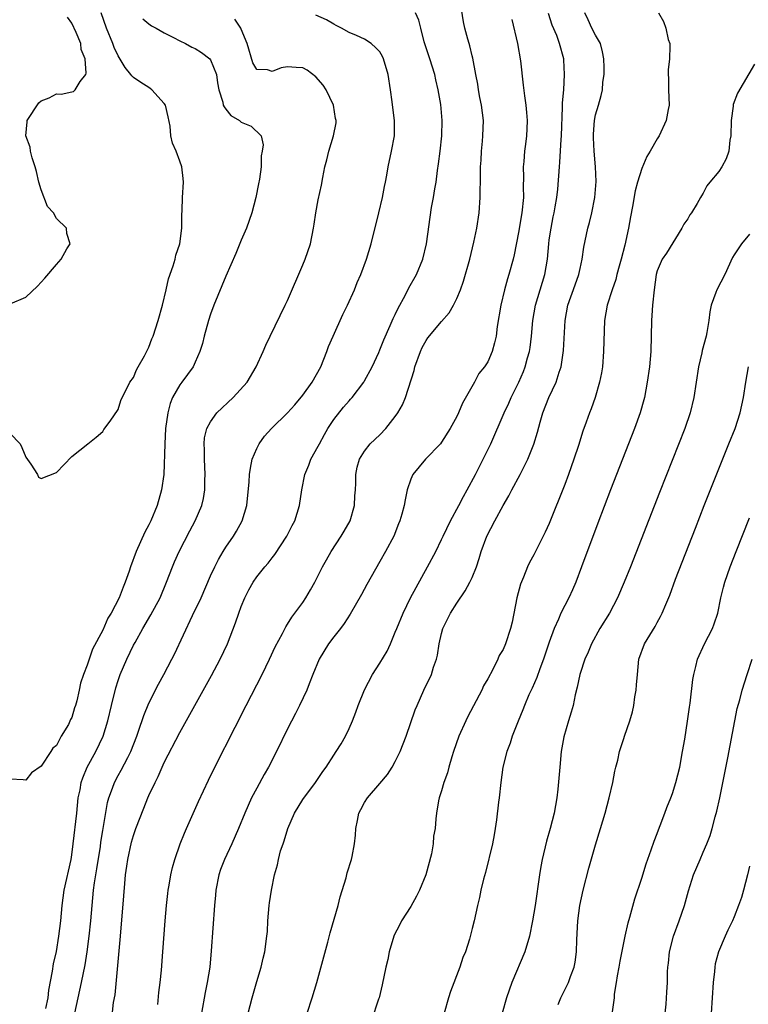
# Model space of a CAD drawing. Units: inches. Extents: x 2583000 to 2586000, y 1506000 to 1509000.
# Drawn here: x 2583384 to 2583479, y 1507740 to 1507868 of the extents above; entities that cross this region are included whole.
import ezdxf

# ---------------------------------------------------------------- set-up
doc = ezdxf.new("R2010")
doc.units = ezdxf.units.IN
doc.header["$MEASUREMENT"] = 0
doc.layers.add('LD25831506_2ft', color=70, linetype='Continuous')

msp = doc.modelspace()

# ---------------------------------------------------------------- linework, layer by layer
at = {"layer": 'LD25831506_2ft'}
for points, elevation in [([(2583402.14, 1507740.14), (2583402.28, 1507741.72), (2583402.45, 1507743), (2583402.62, 1507744.62), (2583402.81, 1507747), (2583403.1, 1507751), (2583403.27, 1507753), (2583403.44, 1507754.56), (2583403.51, 1507755), (2583403.65, 1507755.65), (2583403.86, 1507757), (2583404.06, 1507757.94), (2583404.38, 1507759), (2583405.07, 1507761), (2583405.61, 1507762.39), (2583405.87, 1507763), (2583407.46, 1507766.54), (2583408.73, 1507769.27), (2583409.57, 1507771), (2583412.19, 1507776.19), (2583413.62, 1507779), (2583415.69, 1507783), (2583416.68, 1507785), (2583417.4, 1507786.6), (2583418.33, 1507788.33), (2583418.77, 1507789.23), (2583419, 1507789.56), (2583419.54, 1507790.46), (2583421, 1507792.36), (2583421.4, 1507793), (2583422, 1507794), (2583422.54, 1507795), (2583423.56, 1507797), (2583424.07, 1507797.93), (2583424.69, 1507799), (2583425.99, 1507801), (2583426.37, 1507801.63), (2583427.13, 1507803), (2583427.7, 1507805), (2583427.75, 1507806.25), (2583427.82, 1507807), (2583427.88, 1507807.88), (2583427.86, 1507809), (2583428.04, 1507809.96), (2583428.33, 1507811), (2583429, 1507812.06), (2583429.74, 1507813), (2583431, 1507814.17), (2583431.78, 1507815), (2583433, 1507816.53), (2583433.32, 1507817), (2583433.94, 1507818.06), (2583434.31, 1507819), (2583435.46, 1507822.54), (2583435.54, 1507823), (2583436.26, 1507825), (2583436.49, 1507825.51), (2583437, 1507826.44), (2583437.24, 1507826.76), (2583439, 1507828.87), (2583439.99, 1507830.01), (2583440.57, 1507831), (2583441, 1507831.87), (2583441.46, 1507833), (2583441.86, 1507834.14), (2583442.66, 1507837), (2583443.18, 1507839.18), (2583443.57, 1507841), (2583443.9, 1507843), (2583444.04, 1507845), (2583444.05, 1507848.05), (2583444.08, 1507849), (2583444.16, 1507849.84), (2583444.21, 1507851), (2583444.32, 1507852.32), (2583444.39, 1507853), (2583444.45, 1507855), (2583444.21, 1507857), (2583444, 1507858), (2583443.82, 1507859), (2583443.74, 1507859.74), (2583443.48, 1507861), (2583443.09, 1507863.09), (2583443, 1507863.42), (2583442.7, 1507864.7), (2583442.59, 1507865), (2583442.41, 1507865.59), (2583442.02, 1507867), (2583441.84, 1507867.84), (2583441.44, 1507870.56)], 8240), ([(2583383, 1507814.34), (2583384.27, 1507813), (2583384.51, 1507812.51), (2583385, 1507811.28), (2583385.67, 1507810.33), (2583386.51, 1507809), (2583386.68, 1507808.68), (2583387, 1507808.47), (2583389, 1507809.28), (2583391, 1507811.35), (2583393.05, 1507813), (2583394.16, 1507813.84), (2583395, 1507814.58), (2583395.16, 1507814.84), (2583395.95, 1507815.95), (2583397, 1507817.47), (2583397.37, 1507818.63), (2583397.53, 1507819), (2583398.1, 1507820.1), (2583398.51, 1507821), (2583399, 1507821.62), (2583399.39, 1507822.61), (2583399.62, 1507823), (2583400.42, 1507824.42), (2583401, 1507825.55), (2583401.38, 1507826.62), (2583401.54, 1507827), (2583402.22, 1507829), (2583402.77, 1507831), (2583403.22, 1507833), (2583403.56, 1507834.44), (2583404.14, 1507836.14), (2583404.4, 1507837), (2583404.5, 1507837.5), (2583405, 1507839), (2583405.28, 1507841), (2583405.27, 1507842.73), (2583405.31, 1507843.31), (2583405.35, 1507845), (2583405.47, 1507847), (2583405.45, 1507847.45), (2583405.29, 1507849), (2583405, 1507849.73), (2583404.54, 1507851), (2583404.06, 1507852.06), (2583403.85, 1507853), (2583403.74, 1507854.26), (2583403.5, 1507855.5), (2583403.14, 1507857), (2583403, 1507857.22), (2583401.39, 1507859), (2583401.18, 1507859.18), (2583401, 1507859.27), (2583399.93, 1507859.93), (2583399, 1507860.61), (2583398.79, 1507860.79), (2583398.67, 1507861), (2583397.9, 1507861.9), (2583397, 1507863.41), (2583396.5, 1507864.5), (2583396.32, 1507865), (2583395.51, 1507867), (2583394.78, 1507869)], 8230), ([(2583383, 1507831.17), (2583385, 1507832.07), (2583386.54, 1507833.46), (2583387.5, 1507834.5), (2583389, 1507836.31), (2583389.62, 1507837), (2583390.35, 1507838.35), (2583390.75, 1507839), (2583390.34, 1507840.34), (2583390.31, 1507841), (2583389, 1507842.27), (2583388.59, 1507843), (2583387.81, 1507843.81), (2583387, 1507845.98), (2583386.69, 1507847), (2583386.38, 1507848.38), (2583386.23, 1507849), (2583385.83, 1507850.17), (2583385.64, 1507851), (2583385.56, 1507851.56), (2583385.01, 1507853), (2583385.17, 1507854.83), (2583385.19, 1507855), (2583386.71, 1507857.29), (2583387, 1507857.56), (2583388.05, 1507857.95), (2583389, 1507858.48), (2583389.59, 1507858.41), (2583391, 1507858.75), (2583391.22, 1507858.78), (2583391.43, 1507859), (2583392.05, 1507860.05), (2583392.81, 1507861), (2583392.86, 1507861.14), (2583392.71, 1507863), (2583392.22, 1507864.22), (2583392.14, 1507865), (2583391.56, 1507866.44), (2583391, 1507867.67), (2583390.44, 1507868.44)], 8228), ([(2583400.23, 1507868.23), (2583401, 1507867.56), (2583401.32, 1507867.32), (2583401.94, 1507867), (2583403, 1507866.38), (2583404.21, 1507865.78), (2583405, 1507865.37), (2583405.74, 1507865), (2583406.56, 1507864.55), (2583407, 1507864.34), (2583407.82, 1507863.82), (2583408.92, 1507863), (2583409, 1507862.9), (2583409.77, 1507861), (2583409.91, 1507859.91), (2583410.1, 1507859), (2583410.6, 1507857.39), (2583410.66, 1507857), (2583410.76, 1507856.76), (2583411, 1507856.48), (2583411.65, 1507855.65), (2583412.75, 1507855), (2583413, 1507854.79), (2583414.28, 1507854.28), (2583415.57, 1507853), (2583415.83, 1507851.83), (2583415.72, 1507851), (2583415.58, 1507850.42), (2583415.56, 1507849), (2583415.38, 1507847.38), (2583415.24, 1507846.76), (2583414.9, 1507845), (2583414.37, 1507843), (2583413.67, 1507841), (2583413, 1507839.45), (2583412.29, 1507837.71), (2583411, 1507834.78), (2583409.44, 1507831), (2583409, 1507829.83), (2583408.73, 1507829), (2583408.17, 1507827), (2583407.95, 1507826.05), (2583407.6, 1507825), (2583407, 1507823.59), (2583406.74, 1507823), (2583405.28, 1507821), (2583405, 1507820.67), (2583404.08, 1507819), (2583403.75, 1507818.25), (2583403.45, 1507817), (2583403.17, 1507815), (2583403.06, 1507813), (2583402.93, 1507809), (2583402.65, 1507807), (2583402.07, 1507805), (2583401.26, 1507803), (2583401, 1507802.47), (2583400.49, 1507801.51), (2583399.35, 1507799), (2583398.62, 1507797), (2583398.44, 1507796.44), (2583397.93, 1507795), (2583397.64, 1507794.36), (2583397.12, 1507793), (2583396.08, 1507791), (2583395.67, 1507790.33), (2583395, 1507788.77), (2583393.69, 1507786.31), (2583393.23, 1507785), (2583393, 1507784.23), (2583392.49, 1507783), (2583392.11, 1507781.89), (2583391.93, 1507781), (2583391.62, 1507779.62), (2583391.45, 1507779), (2583391.33, 1507778.67), (2583391, 1507777.42), (2583390.83, 1507777.17), (2583390.54, 1507776.54), (2583389.61, 1507775), (2583389, 1507773.78), (2583388.54, 1507773.46), (2583388.27, 1507773), (2583387, 1507771.1), (2583385.76, 1507770.24), (2583385, 1507769.31), (2583384.67, 1507769.33), (2583383, 1507769.4)], 8232), ([(2583387.62, 1507739.62), (2583387.91, 1507741), (2583388.01, 1507741.99), (2583388.47, 1507744.47), (2583388.59, 1507745.41), (2583389, 1507747.05), (2583389.32, 1507749), (2583389.54, 1507751), (2583389.72, 1507753), (2583390, 1507755), (2583390.9, 1507759), (2583391, 1507759.6), (2583391.18, 1507761), (2583391.62, 1507765), (2583391.83, 1507767), (2583392.05, 1507768.05), (2583392.21, 1507769), (2583392.4, 1507769.6), (2583393, 1507771), (2583394.09, 1507773), (2583395.05, 1507775), (2583395.68, 1507777), (2583396.13, 1507779), (2583396.7, 1507781.3), (2583397, 1507782.23), (2583397.28, 1507783), (2583398.15, 1507785), (2583399, 1507786.82), (2583399.2, 1507787.2), (2583400.2, 1507789), (2583401.23, 1507790.77), (2583402.44, 1507793), (2583403.3, 1507795), (2583404.05, 1507797), (2583404.32, 1507797.68), (2583404.92, 1507799), (2583406.31, 1507801.69), (2583407.01, 1507803), (2583407.87, 1507805), (2583408.09, 1507805.91), (2583408.28, 1507807), (2583408.28, 1507808.28), (2583408.31, 1507809), (2583408.2, 1507811), (2583408.22, 1507812.22), (2583408.17, 1507813), (2583408.24, 1507813.76), (2583408.53, 1507815), (2583409, 1507815.84), (2583409.84, 1507817), (2583411.93, 1507819), (2583413.74, 1507821), (2583414.94, 1507823), (2583415.84, 1507825), (2583416.18, 1507825.82), (2583416.73, 1507827), (2583418.71, 1507831), (2583419, 1507831.61), (2583421, 1507836.23), (2583421.3, 1507837), (2583421.97, 1507839), (2583422.39, 1507841), (2583422.45, 1507841.55), (2583422.68, 1507843), (2583423, 1507844.69), (2583423.41, 1507846.59), (2583423.58, 1507847.58), (2583423.85, 1507849), (2583424.09, 1507849.91), (2583424.35, 1507851), (2583424.99, 1507853.01), (2583425.3, 1507854.7), (2583425.32, 1507855), (2583425.25, 1507855.25), (2583424.97, 1507857), (2583424, 1507859), (2583423.61, 1507859.61), (2583422.66, 1507860.66), (2583421.56, 1507861.56), (2583421, 1507861.83), (2583420.13, 1507861.87), (2583419, 1507861.96), (2583418.16, 1507861.84), (2583417, 1507861.35), (2583416.41, 1507861.59), (2583415, 1507861.64), (2583414.48, 1507862.48), (2583413.76, 1507865), (2583413, 1507866.89), (2583412.95, 1507867), (2583412.15, 1507868.15)], 8234), ([(2583391.39, 1507739), (2583392.26, 1507743), (2583392.71, 1507745.3), (2583392.97, 1507747), (2583393.25, 1507749), (2583393.47, 1507751), (2583393.62, 1507753), (2583393.81, 1507755), (2583393.93, 1507755.93), (2583394.24, 1507757.76), (2583394.69, 1507760.69), (2583394.76, 1507761.24), (2583395, 1507762.76), (2583395.63, 1507766.37), (2583395.79, 1507767), (2583396.27, 1507768.27), (2583396.52, 1507769), (2583397, 1507769.9), (2583397.4, 1507770.6), (2583398.24, 1507772.24), (2583398.65, 1507773), (2583399.42, 1507775), (2583399.66, 1507775.66), (2583400.32, 1507777.68), (2583401, 1507779.3), (2583402.24, 1507781.76), (2583402.92, 1507783), (2583403.98, 1507785), (2583404.33, 1507785.67), (2583406.67, 1507790.67), (2583407.79, 1507793), (2583409, 1507795.82), (2583409.54, 1507797), (2583410.04, 1507797.96), (2583410.65, 1507799), (2583411, 1507799.56), (2583411.98, 1507801), (2583412.36, 1507801.64), (2583413.12, 1507803), (2583413.72, 1507805), (2583414.04, 1507808.04), (2583414.08, 1507809), (2583414.18, 1507809.82), (2583414.43, 1507811), (2583415, 1507812.38), (2583415.3, 1507813), (2583416.02, 1507813.98), (2583416.94, 1507815), (2583419, 1507817.01), (2583419.94, 1507818.06), (2583421, 1507819.32), (2583422.2, 1507821), (2583423.32, 1507823), (2583424.11, 1507825), (2583424.34, 1507825.66), (2583424.92, 1507827), (2583426.19, 1507829.81), (2583426.77, 1507831), (2583427.68, 1507833), (2583428.06, 1507833.94), (2583428.54, 1507835), (2583429.28, 1507837), (2583429.87, 1507839), (2583430.87, 1507843), (2583431.33, 1507845), (2583431.59, 1507846.41), (2583431.72, 1507847), (2583431.91, 1507847.91), (2583432.09, 1507849), (2583432.52, 1507851), (2583432.89, 1507853), (2583432.91, 1507855), (2583432.7, 1507856.7), (2583432.58, 1507857.42), (2583432.37, 1507859), (2583432.06, 1507861), (2583431.48, 1507863), (2583431.33, 1507863.33), (2583431, 1507863.92), (2583430.46, 1507864.46), (2583429.88, 1507865), (2583429, 1507865.58), (2583427.94, 1507866.06), (2583427, 1507866.45), (2583426, 1507867), (2583425.33, 1507867.33), (2583425, 1507867.51), (2583424.07, 1507868.07), (2583422.69, 1507868.69)], 8236), ([(2583396.04, 1507737), (2583396.42, 1507740.42), (2583396.6, 1507741.4), (2583397.3, 1507749), (2583397.74, 1507754.26), (2583397.85, 1507755.85), (2583397.97, 1507757), (2583398.11, 1507758.11), (2583398.24, 1507759), (2583398.75, 1507761.25), (2583399, 1507762.11), (2583399.32, 1507763), (2583400.33, 1507765.67), (2583400.86, 1507767), (2583401, 1507767.32), (2583401.8, 1507769), (2583402.22, 1507769.78), (2583402.74, 1507771), (2583403, 1507771.57), (2583405, 1507775.49), (2583406.95, 1507779), (2583409.13, 1507782.87), (2583410.26, 1507785), (2583411.19, 1507787), (2583412.25, 1507789.75), (2583412.67, 1507791), (2583413, 1507791.86), (2583413.46, 1507793), (2583413.96, 1507794.04), (2583414.52, 1507795), (2583415, 1507795.73), (2583416.04, 1507797), (2583416.5, 1507797.5), (2583417, 1507798.18), (2583417.37, 1507798.63), (2583418.93, 1507801), (2583419.61, 1507802.39), (2583419.94, 1507803), (2583420.54, 1507805), (2583420.84, 1507807), (2583421.24, 1507809), (2583421.76, 1507810.24), (2583422.03, 1507811), (2583423, 1507812.7), (2583423.14, 1507813), (2583423.79, 1507814.21), (2583424.23, 1507815), (2583425, 1507816.17), (2583426.26, 1507817.74), (2583427, 1507818.59), (2583427.2, 1507818.8), (2583427.38, 1507819), (2583428.9, 1507821), (2583429, 1507821.17), (2583429.99, 1507823), (2583430.84, 1507824.84), (2583431, 1507825.19), (2583431.51, 1507826.49), (2583432.35, 1507828.35), (2583432.74, 1507829.26), (2583433, 1507829.8), (2583433.36, 1507830.64), (2583434.26, 1507832.26), (2583434.76, 1507833.24), (2583435.74, 1507835), (2583436.57, 1507837), (2583437.07, 1507839), (2583437.72, 1507843.72), (2583437.96, 1507845), (2583438.12, 1507846.12), (2583438.29, 1507847), (2583438.49, 1507848.49), (2583438.63, 1507849.37), (2583438.84, 1507851), (2583439.05, 1507853), (2583439.09, 1507855), (2583438.9, 1507857.1), (2583438.58, 1507859), (2583438.28, 1507860.28), (2583438.13, 1507861), (2583437.5, 1507863), (2583436.77, 1507865.23), (2583436.3, 1507867), (2583436.06, 1507868.06), (2583435.61, 1507869)], 8238), ([(2583448.13, 1507868.13), (2583448.85, 1507865), (2583449.24, 1507862.76), (2583449.61, 1507859.61), (2583449.78, 1507858.22), (2583449.96, 1507857), (2583450.06, 1507856.06), (2583450.14, 1507855), (2583450.08, 1507853.92), (2583450.06, 1507853), (2583449.92, 1507851.92), (2583449.79, 1507851), (2583449.69, 1507849.69), (2583449.6, 1507849), (2583449.64, 1507847.64), (2583449.61, 1507846.39), (2583449.63, 1507845), (2583449.42, 1507843), (2583449, 1507840.46), (2583448.43, 1507837.57), (2583448.29, 1507837), (2583447.75, 1507835), (2583447.56, 1507834.44), (2583447.18, 1507833), (2583446.7, 1507831), (2583446.25, 1507828.25), (2583446.1, 1507827), (2583445.89, 1507826.11), (2583445.59, 1507825), (2583445, 1507823.64), (2583444.59, 1507823), (2583443.87, 1507822.13), (2583443.29, 1507821), (2583441.74, 1507818.26), (2583441.22, 1507817), (2583441, 1507816.54), (2583440.13, 1507815), (2583439, 1507813.19), (2583438.85, 1507813), (2583436.93, 1507811), (2583435.26, 1507809), (2583435, 1507808.4), (2583434.55, 1507807), (2583434.27, 1507805.73), (2583434.15, 1507805), (2583433.86, 1507803.86), (2583433.6, 1507803), (2583433.41, 1507802.59), (2583432.79, 1507801), (2583431.73, 1507799), (2583431, 1507797.69), (2583429.3, 1507794.7), (2583428.6, 1507793.4), (2583427.14, 1507790.86), (2583426.36, 1507789.64), (2583425.87, 1507789), (2583425, 1507787.93), (2583424.33, 1507787), (2583423.11, 1507785), (2583422.3, 1507783), (2583421.8, 1507781.8), (2583421.5, 1507781), (2583420.55, 1507779), (2583420.04, 1507777.96), (2583419, 1507775.94), (2583417.57, 1507773), (2583416.54, 1507771), (2583415.97, 1507770.03), (2583415, 1507768.27), (2583414.34, 1507767), (2583413.47, 1507765), (2583412.65, 1507763), (2583411.75, 1507761), (2583410.8, 1507759), (2583410.31, 1507757.69), (2583410.07, 1507757), (2583409.68, 1507755), (2583409.64, 1507754.36), (2583409.5, 1507753), (2583409.1, 1507747.1), (2583408.89, 1507745), (2583408.57, 1507743), (2583408.31, 1507741.69), (2583407.83, 1507739)], 8242), ([(2583413.89, 1507739), (2583414.42, 1507741), (2583415, 1507743.12), (2583415.57, 1507745), (2583415.84, 1507746.16), (2583416.05, 1507747), (2583416.32, 1507749), (2583416.38, 1507749.62), (2583416.45, 1507751), (2583416.62, 1507753), (2583416.66, 1507753.34), (2583416.91, 1507755), (2583417.32, 1507757), (2583417.71, 1507758.29), (2583417.83, 1507759), (2583418.11, 1507760.11), (2583418.42, 1507761), (2583418.58, 1507761.42), (2583419.06, 1507763), (2583419.92, 1507765), (2583421, 1507766.78), (2583422.62, 1507769), (2583423.57, 1507770.43), (2583424, 1507771), (2583425, 1507772.52), (2583425.34, 1507773), (2583425.98, 1507774.02), (2583426.54, 1507775), (2583427, 1507775.99), (2583427.43, 1507777), (2583427.87, 1507778.13), (2583428.17, 1507779), (2583428.99, 1507781.01), (2583430.04, 1507783), (2583431, 1507784.51), (2583431.93, 1507786.07), (2583432.36, 1507787), (2583433, 1507788.52), (2583433.18, 1507789), (2583434, 1507791), (2583434.99, 1507793), (2583435.69, 1507794.31), (2583437.2, 1507797), (2583438.26, 1507799), (2583439, 1507800.56), (2583439.2, 1507801), (2583440.17, 1507803), (2583441.25, 1507805), (2583441.85, 1507806.15), (2583442.33, 1507807), (2583443.41, 1507809), (2583444.43, 1507811), (2583445.39, 1507813), (2583447.13, 1507817), (2583447.73, 1507818.27), (2583448.06, 1507819), (2583449.05, 1507821), (2583449.64, 1507822.37), (2583449.87, 1507823), (2583450.18, 1507824.18), (2583450.42, 1507825), (2583450.5, 1507825.5), (2583450.7, 1507827), (2583450.88, 1507829), (2583451.2, 1507831), (2583452.44, 1507835), (2583452.76, 1507837), (2583452.93, 1507839), (2583453, 1507839.5), (2583453.23, 1507841), (2583453.52, 1507842.48), (2583453.64, 1507843), (2583453.78, 1507843.78), (2583453.97, 1507845), (2583454.09, 1507846.09), (2583454.31, 1507849), (2583454.39, 1507849.61), (2583454.53, 1507852.53), (2583454.58, 1507853), (2583454.73, 1507856.73), (2583454.72, 1507857.28), (2583454.87, 1507859), (2583454.99, 1507860.99), (2583454.89, 1507862.89), (2583454.88, 1507863), (2583454.34, 1507865), (2583453.97, 1507866.03), (2583453.39, 1507867.39), (2583452.9, 1507868.9)], 8244), ([(2583421.56, 1507739), (2583422.19, 1507741), (2583422.79, 1507743), (2583424.25, 1507748.25), (2583424.56, 1507749.44), (2583425.57, 1507753), (2583425.86, 1507754.14), (2583426.62, 1507756.62), (2583426.75, 1507757.25), (2583427.33, 1507759), (2583427.38, 1507759.38), (2583427.7, 1507761), (2583427.85, 1507762.15), (2583427.86, 1507763), (2583428.07, 1507764.07), (2583428.28, 1507765), (2583428.52, 1507765.48), (2583429, 1507766.38), (2583429.38, 1507767), (2583431, 1507768.85), (2583431.97, 1507770.03), (2583432.59, 1507771), (2583433, 1507771.73), (2583433.62, 1507773), (2583434.4, 1507775), (2583435.59, 1507778.41), (2583435.82, 1507779), (2583436.69, 1507781), (2583437.69, 1507783), (2583437.98, 1507783.98), (2583438.36, 1507785), (2583438.48, 1507785.52), (2583438.68, 1507787), (2583439, 1507788.33), (2583439.18, 1507789), (2583440.19, 1507791), (2583441, 1507792.3), (2583442.09, 1507793.91), (2583442.7, 1507795), (2583443, 1507795.64), (2583443.55, 1507797), (2583443.91, 1507798.09), (2583444.16, 1507799), (2583444.9, 1507801), (2583445.92, 1507803), (2583447, 1507804.98), (2583447.76, 1507806.24), (2583448.14, 1507807), (2583449.21, 1507809), (2583450.23, 1507811), (2583451, 1507812.97), (2583451.49, 1507814.51), (2583451.8, 1507815.8), (2583452.16, 1507817), (2583452.92, 1507819), (2583453.89, 1507821), (2583454.29, 1507822.29), (2583454.55, 1507823), (2583454.86, 1507825.14), (2583455.06, 1507829), (2583455.42, 1507831), (2583456.35, 1507833.65), (2583456.85, 1507835), (2583457, 1507835.76), (2583457.28, 1507837), (2583457.47, 1507838.53), (2583458.01, 1507841), (2583458.24, 1507841.76), (2583458.51, 1507843), (2583458.91, 1507845), (2583459.08, 1507847.08), (2583459, 1507849), (2583458.84, 1507851), (2583458.75, 1507852.75), (2583458.76, 1507853.24), (2583458.87, 1507855), (2583459, 1507855.72), (2583459.37, 1507857), (2583459.75, 1507858.25), (2583459.93, 1507859), (2583459.97, 1507859.97), (2583460.12, 1507861), (2583460.13, 1507861.87), (2583460.07, 1507863), (2583459.91, 1507863.91), (2583459.63, 1507865), (2583459, 1507866.09), (2583458.54, 1507867), (2583458.07, 1507868.07), (2583457.6, 1507869)], 8246), ([(2583467.18, 1507869), (2583467.85, 1507867.85), (2583468.15, 1507867), (2583468.46, 1507865.54), (2583468.64, 1507865), (2583468.66, 1507864.66), (2583468.61, 1507863), (2583468.43, 1507861.57), (2583468.44, 1507861), (2583468.5, 1507860.5), (2583468.5, 1507859), (2583468.55, 1507857), (2583468.44, 1507856.44), (2583468.2, 1507855), (2583467.25, 1507853), (2583467, 1507852.63), (2583466.1, 1507851), (2583465.68, 1507850.32), (2583465, 1507848.76), (2583464.46, 1507847), (2583464.15, 1507845.85), (2583463.82, 1507843.82), (2583463.53, 1507842.47), (2583463.3, 1507841), (2583462.82, 1507838.82), (2583462.35, 1507837), (2583462.07, 1507836.07), (2583461.79, 1507835), (2583461.66, 1507834.34), (2583461.15, 1507833), (2583460.51, 1507831), (2583460.18, 1507829), (2583460.06, 1507825), (2583459.89, 1507823), (2583459.77, 1507822.23), (2583459.53, 1507821), (2583458.97, 1507819), (2583458.46, 1507817.54), (2583458.22, 1507817), (2583457.81, 1507815.81), (2583457.36, 1507814.64), (2583456.78, 1507812.78), (2583456.19, 1507811), (2583455.48, 1507809), (2583455, 1507807.7), (2583453, 1507802.64), (2583452.48, 1507801.52), (2583452.2, 1507801), (2583451, 1507798.59), (2583450.44, 1507797.56), (2583450.18, 1507797), (2583449.65, 1507795.65), (2583449.24, 1507794.76), (2583448.77, 1507793), (2583448.16, 1507789.84), (2583447.97, 1507789), (2583447.33, 1507787), (2583447, 1507786.27), (2583446.51, 1507785.49), (2583446.32, 1507785), (2583445.65, 1507783.65), (2583445, 1507782.46), (2583444.47, 1507781.53), (2583444.23, 1507781), (2583442.42, 1507777.58), (2583442.14, 1507777), (2583441.26, 1507775), (2583440.56, 1507773), (2583440.34, 1507772.34), (2583439.95, 1507771), (2583439.76, 1507770.24), (2583439.3, 1507769), (2583439, 1507767.92), (2583438.71, 1507767), (2583438.6, 1507766.6), (2583438.35, 1507765), (2583438.26, 1507764.26), (2583438.16, 1507763), (2583437.97, 1507762.03), (2583437.9, 1507761), (2583437.7, 1507759.7), (2583436.95, 1507757), (2583436.16, 1507755), (2583435.77, 1507754.23), (2583435, 1507752.86), (2583433.79, 1507751), (2583433.54, 1507750.46), (2583432.85, 1507749.15), (2583432.79, 1507749), (2583432.2, 1507747), (2583432.01, 1507745.99), (2583431.76, 1507745), (2583431.3, 1507742.7), (2583430.9, 1507741), (2583430.83, 1507740.83), (2583429.92, 1507738.08)], 8248), ([(2583479.67, 1507862.33), (2583477.46, 1507858.54), (2583476.9, 1507857.1), (2583476.88, 1507857), (2583476.88, 1507856.88), (2583476.61, 1507855), (2583476.57, 1507853), (2583476.46, 1507852.46), (2583476.32, 1507851), (2583475.99, 1507850.01), (2583475.4, 1507849), (2583475, 1507848.39), (2583473.86, 1507847), (2583473.48, 1507846.52), (2583473, 1507845.57), (2583472.78, 1507845.22), (2583472.66, 1507845), (2583472.21, 1507844.21), (2583471.45, 1507843), (2583471.26, 1507842.74), (2583471, 1507842.24), (2583470.48, 1507841.52), (2583470.2, 1507841), (2583468.22, 1507837.78), (2583467.68, 1507837), (2583467, 1507835.48), (2583466.88, 1507835), (2583466.62, 1507833), (2583466.41, 1507831), (2583466.32, 1507829.68), (2583466.26, 1507829), (2583466.17, 1507825), (2583466, 1507823), (2583465.73, 1507821), (2583465.35, 1507819), (2583465.27, 1507818.73), (2583464.8, 1507817), (2583464.08, 1507815), (2583460.96, 1507807), (2583459.31, 1507802.69), (2583457.19, 1507797), (2583456.43, 1507795), (2583456, 1507794), (2583455.54, 1507793), (2583454.51, 1507791), (2583454.19, 1507790.19), (2583453.63, 1507789), (2583453, 1507787.24), (2583452.23, 1507785), (2583451.76, 1507783.76), (2583451.37, 1507782.63), (2583450.77, 1507781.23), (2583450.36, 1507780.36), (2583449.78, 1507779), (2583449.58, 1507778.42), (2583448.95, 1507776.95), (2583448.19, 1507775), (2583447.92, 1507774.08), (2583447.47, 1507773), (2583446.97, 1507771), (2583446.7, 1507769), (2583446.47, 1507767), (2583446.42, 1507766.42), (2583446.13, 1507764.13), (2583445.98, 1507763), (2583445.83, 1507762.17), (2583445.61, 1507761), (2583444.7, 1507757.3), (2583444.44, 1507756.44), (2583444.12, 1507755), (2583443.94, 1507754.06), (2583443.66, 1507753), (2583443.23, 1507751), (2583443, 1507750.03), (2583442.64, 1507748.64), (2583442.11, 1507747), (2583441.76, 1507746.24), (2583441.37, 1507745), (2583440.15, 1507741.85), (2583439.9, 1507741), (2583439.35, 1507739)], 8250), ([(2583479, 1507840.24), (2583477.97, 1507839), (2583477, 1507837.56), (2583476.81, 1507837.19), (2583475.79, 1507835), (2583474.75, 1507833), (2583474.64, 1507832.64), (2583474.04, 1507831), (2583473.84, 1507830.16), (2583473.7, 1507829), (2583473.45, 1507827.45), (2583473.36, 1507827), (2583472.87, 1507825.13), (2583472.81, 1507824.81), (2583472.39, 1507823), (2583471.77, 1507819), (2583471.28, 1507817), (2583470.6, 1507815), (2583467.31, 1507806.69), (2583463.54, 1507797), (2583462.74, 1507795), (2583461.87, 1507793), (2583460.81, 1507791), (2583459.58, 1507789), (2583458.47, 1507787), (2583458.06, 1507785.94), (2583457.61, 1507785), (2583457, 1507783.17), (2583456.95, 1507783), (2583456.64, 1507781.36), (2583456.38, 1507780.38), (2583456.1, 1507779), (2583455.86, 1507778.14), (2583455.51, 1507777), (2583454.91, 1507774.91), (2583454.56, 1507773), (2583454.36, 1507771), (2583454.12, 1507768.12), (2583453.99, 1507767), (2583453.63, 1507765), (2583453.11, 1507763), (2583452.64, 1507761.36), (2583452.08, 1507759), (2583451.91, 1507758.09), (2583451.74, 1507757), (2583451.15, 1507753), (2583450.83, 1507751), (2583450.44, 1507749), (2583449.82, 1507747), (2583448.14, 1507743), (2583447.46, 1507741), (2583446.87, 1507739)], 8252), ([(2583454.16, 1507740.16), (2583454.48, 1507741), (2583455.51, 1507743), (2583455.77, 1507743.77), (2583456.24, 1507745), (2583456.37, 1507745.63), (2583456.52, 1507747), (2583456.56, 1507748.56), (2583456.63, 1507749.37), (2583456.71, 1507751), (2583456.97, 1507753), (2583457.39, 1507755), (2583458.13, 1507757.87), (2583459, 1507760.9), (2583459.66, 1507763), (2583460.25, 1507765), (2583460.78, 1507767), (2583461.24, 1507769), (2583461.53, 1507770.47), (2583461.66, 1507771), (2583461.9, 1507771.9), (2583462.13, 1507773), (2583462.69, 1507774.69), (2583462.77, 1507775), (2583463.46, 1507777), (2583463.81, 1507778.19), (2583463.96, 1507779), (2583464.11, 1507780.11), (2583464.28, 1507781), (2583464.34, 1507781.66), (2583464.44, 1507783), (2583464.65, 1507785), (2583465.35, 1507787), (2583466.73, 1507789.27), (2583467, 1507789.76), (2583467.46, 1507790.54), (2583467.68, 1507791), (2583468.13, 1507792.13), (2583468.66, 1507793.34), (2583469.4, 1507795.4), (2583471.97, 1507802.03), (2583473.13, 1507805), (2583476.34, 1507813), (2583477.12, 1507815), (2583477.78, 1507817), (2583478, 1507818), (2583478.22, 1507819), (2583478.52, 1507821), (2583478.89, 1507823)], 8254), ([(2583461.2, 1507739.2), (2583461.45, 1507741), (2583461.48, 1507741.48), (2583461.74, 1507743), (2583461.87, 1507743.87), (2583462.08, 1507745), (2583462.21, 1507745.79), (2583462.82, 1507748.82), (2583462.85, 1507749), (2583463.25, 1507750.75), (2583463.47, 1507751.47), (2583464.12, 1507753.88), (2583465, 1507756.55), (2583465.59, 1507758.41), (2583466.24, 1507760.24), (2583466.62, 1507761.38), (2583467, 1507762.35), (2583467.17, 1507762.83), (2583467.41, 1507763.41), (2583468.01, 1507765), (2583468.27, 1507765.73), (2583468.8, 1507767), (2583469, 1507767.54), (2583469.45, 1507769), (2583469.94, 1507771), (2583470.32, 1507773), (2583470.6, 1507774.6), (2583470.97, 1507776.97), (2583471.21, 1507778.79), (2583471.29, 1507779.29), (2583471.66, 1507782.35), (2583471.76, 1507783), (2583472.04, 1507784.04), (2583472.26, 1507785), (2583473.17, 1507787), (2583474.19, 1507789), (2583474.41, 1507789.59), (2583474.9, 1507791), (2583475.3, 1507793), (2583475.64, 1507794.36), (2583475.78, 1507795), (2583476.48, 1507797), (2583477.26, 1507799), (2583479, 1507803.38)], 8256), ([(2583468.07, 1507739), (2583468.19, 1507740.19), (2583468.26, 1507741.74), (2583468.34, 1507743), (2583468.37, 1507744.37), (2583468.41, 1507745), (2583468.48, 1507745.52), (2583468.63, 1507747), (2583469.13, 1507749), (2583469.86, 1507751), (2583470.57, 1507753), (2583471.1, 1507754.9), (2583471.75, 1507757), (2583472.58, 1507759), (2583473, 1507759.93), (2583473.45, 1507761), (2583473.88, 1507762.12), (2583474.14, 1507763), (2583474.54, 1507764.54), (2583474.74, 1507765.26), (2583475.13, 1507767), (2583476.18, 1507772.18), (2583477.09, 1507777), (2583477.41, 1507778.59), (2583477.73, 1507779.73), (2583478.05, 1507781), (2583478.69, 1507783), (2583479.37, 1507785)], 8258), ([(2583479, 1507758.13), (2583478.73, 1507757), (2583478.21, 1507755), (2583477.95, 1507754.05), (2583477.59, 1507753), (2583477, 1507751.53), (2583476.78, 1507751), (2583476.19, 1507749.81), (2583475.83, 1507749), (2583474.98, 1507747), (2583474.56, 1507745.44), (2583474.48, 1507745), (2583474.44, 1507744.44), (2583474.27, 1507743), (2583474.16, 1507741), (2583474.02, 1507739)], 8260)]:
    msp.add_lwpolyline(points, dxfattribs=dict(at, elevation=elevation))

doc.saveas('drawing.dxf')
